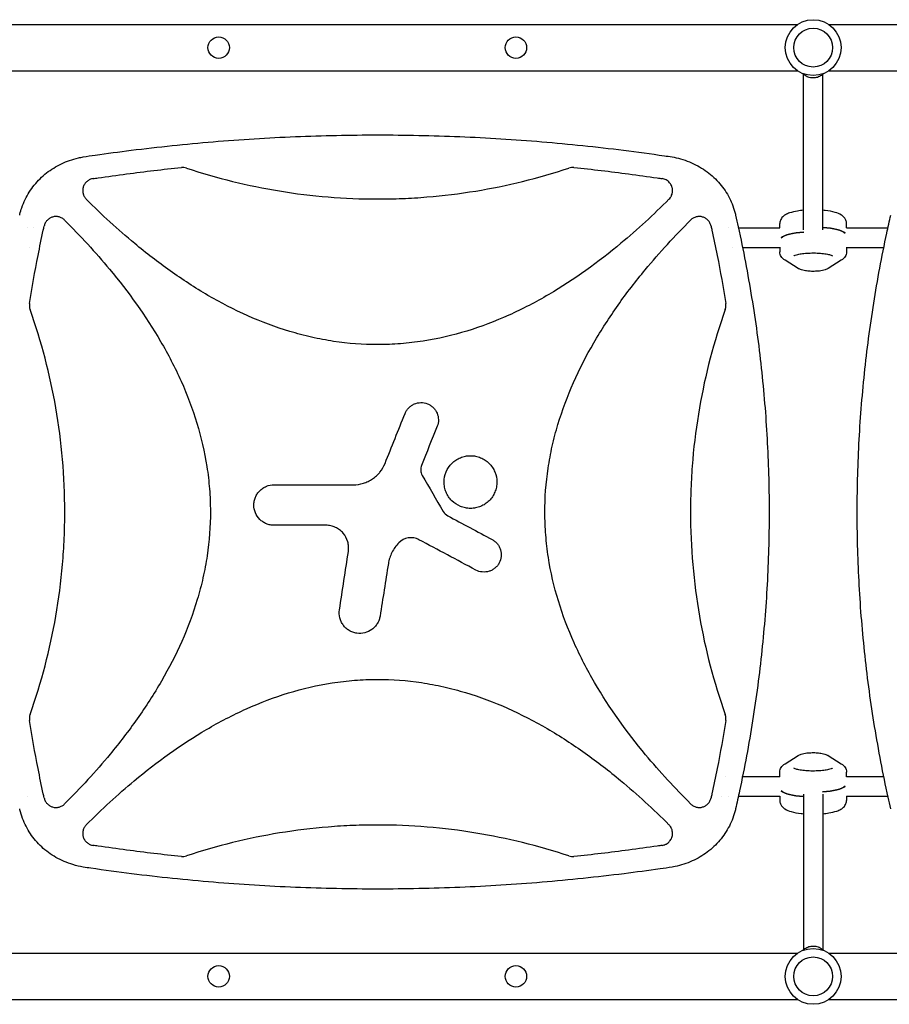
# Model space of a CAD drawing. Units: millimetres. Extents: x -6489 to 6162, y -5668 to 5858.
# Drawn here: x 111 to 828, y -23 to 788 of the extents above; entities that cross this region are included whole.
import ezdxf

# ---------------------------------------------------------------- set-up
doc = ezdxf.new("R2010")
doc.units = ezdxf.units.MM
doc.header["$LTSCALE"] = 20
doc.layers.add('2d', color=230, linetype='Continuous')

msp = doc.modelspace()

# ---------------------------------------------------------------- linework, layer by layer
at = {"layer": '2d'}
for p, q in [((104, 784.09), (752.13, 784.09)), ((778.05, 784.09), (1426.18, 784.09)), ((104, 746.09), (752.13, 746.09)), ((757.09, 614.98), (757.09, 743.06)), ((773.09, 614.98), (773.09, 743.06)), ((778.05, 746.09), (1426.18, 746.09)), ((636.12, 630.3), (636.12, 630.3)), ((117.15, 616.54), (117.15, 616.54)), ((122.69, 616.54), (122.69, 616.54)), ((621.25, 616.54), (621.28, 616.54)), ((695.07, 616.54), (695.07, 616.54)), ((703.5, 616.54), (737.66, 616.54)), ((737.59, 616.54), (737.59, 620.18)), ((792.52, 616.54), (826.68, 616.54)), ((792.59, 616.54), (792.59, 620.18)), ((119.32, 600.54), (119.32, 600.54)), ((127.57, 600.54), (127.57, 600.54)), ((602.53, 600.54), (602.58, 600.54)), ((684.65, 600.54), (684.65, 600.54)), ((698.43, 600.54), (698.43, 600.54)), ((706.86, 600.54), (737.59, 600.54)), ((737.59, 600.79), (737.59, 596.91)), ((792.59, 600.79), (792.59, 596.91)), ((792.59, 600.54), (823.32, 600.54)), ((752.61, 583.22), (741.9, 589.9)), ((788.28, 589.9), (777.57, 583.22)), ((741.9, 175.19), (752.61, 181.87)), ((777.57, 181.87), (788.28, 175.19)), ((209.63, 164.54), (209.68, 164.54)), ((692.9, 164.54), (692.9, 164.54)), ((705.76, 164.54), (705.76, 164.54)), ((706.86, 164.54), (737.59, 164.54)), ((737.59, 164.3), (737.59, 168.18)), ((792.59, 164.3), (792.59, 168.18)), ((792.59, 164.54), (823.32, 164.54)), ((117.15, 148.54), (117.15, 148.54)), ((190.94, 148.54), (190.97, 148.54)), ((689.53, 148.54), (689.53, 148.54)), ((695.07, 148.54), (695.07, 148.54)), ((703.5, 148.54), (737.66, 148.54)), ((737.59, 148.54), (737.59, 144.91)), ((757.09, 150.11), (757.09, 22.03)), ((773.09, 150.11), (773.09, 22.03)), ((792.52, 148.54), (826.68, 148.54)), ((792.59, 148.54), (792.59, 144.91)), ((176.09, 134.79), (176.09, 134.79)), ((104, 19), (752.13, 19)), ((778.05, 19), (1426.18, 19)), ((104, -19), (752.13, -19)), ((778.05, -19), (1426.18, -19))]:
    msp.add_line(p, q, dxfattribs=at)
for centre, radius in [((765.09, 765.09), 23), ((765.09, 765.09), 16), ((275.09, 765.09), 8.85), ((520.09, 765.09), 8.85), ((765.09, 0), 23), ((275.09, 0), 8.85), ((520.09, 0), 8.85), ((765.09, 0), 16)]:
    msp.add_circle(centre, radius, dxfattribs=at)
for centre, start, end in [((166.09, 631.54), 96.93438, 96.94193), ((646.12, 133.54), 276.93668, 276.94228)]:
    msp.add_arc(centre, 10, start, end, dxfattribs=at)
for centre, major_axis, start_param, end_param in [((765.09, 610.48), (27.5, 0), 0.285536, 1.275619), ((765.09, 606.61), (-27.5, 0), -1.285261, -0.285536), ((765.09, 158.48), (27.5, 0), -1.285261, -0.285536), ((765.09, 154.61), (-27.5, 0), 0.285536, 1.275619)]:
    msp.add_ellipse(centre, major_axis=major_axis, ratio=0.244461, start_param=start_param, end_param=end_param, dxfattribs=at)
at = {"layer": '2d', "extrusion": (0, 0, -1)}
for centre, major_axis, start_param, end_param in [((765.09, 610.48), (27.5, 0), -1.275619, -0.285536), ((765.09, 606.61), (-27.5, 0), 0.285536, 1.285261), ((765.09, 158.48), (27.5, 0), 0.285536, 1.285261), ((765.09, 154.61), (-27.5, 0), -1.275619, -0.285536)]:
    msp.add_ellipse(centre, major_axis=major_axis, ratio=0.244461, start_param=start_param, end_param=end_param, dxfattribs=at)
at = {"layer": '2d'}
for points, knots in [([(773.91, 743.85), (773.34, 743.24), (772.71, 742.7), (770.98, 741.5), (769.81, 740.95), (767.36, 740.22), (766.07, 740.04), (763.5, 740.11), (762.22, 740.34), (759.8, 741.2), (758.66, 741.82), (757.16, 742.98), (756.69, 743.4), (756.27, 743.85)], [5.453507, 5.453507, 5.453507, 5.453507, 5.663386, 5.663386, 5.984904, 5.984904, 6.308425, 6.308425, 6.632602, 6.632602, 6.955884, 6.955884, 7.112863, 7.112863, 7.112863, 7.112863]), ([(163.45, 675.09), (166.73, 675.58), (170.02, 676.06), (183.17, 677.95), (193.05, 679.28), (214.2, 681.93), (225.46, 683.22), (248.01, 685.56), (259.29, 686.62), (281.85, 688.49), (293.14, 689.31), (315.72, 690.71), (327.02, 691.3), (349.61, 692.23), (360.9, 692.58), (383.49, 693.05), (394.79, 693.17), (417.38, 693.17), (428.67, 693.05), (451.24, 692.59), (462.53, 692.24), (485.09, 691.3), (496.37, 690.72), (518.9, 689.32), (530.17, 688.51), (552.68, 686.64), (563.93, 685.59), (586.4, 683.26), (597.63, 681.97), (620.07, 679.17), (631.28, 677.65), (644.57, 675.71), (646.67, 675.4), (648.76, 675.09)], [0, 0, 0, 0, 10.00006, 10.00006, 40.001658, 40.001658, 74.093961, 74.093961, 108.130969, 108.130969, 142.111903, 142.111903, 176.051262, 176.051262, 209.95745, 209.95745, 243.844696, 243.844696, 277.717237, 277.717237, 311.589965, 311.589965, 345.475535, 345.475535, 379.383747, 379.383747, 413.320979, 413.320979, 447.30355, 447.30355, 481.338797, 481.338797, 487.730158, 487.730158, 487.730158, 487.730158]), ([(111.23, 627.8), (111.69, 629.63), (112.22, 631.45), (113.62, 635.5), (114.53, 637.73), (116.59, 642.03), (117.74, 644.11), (120.27, 648.12), (121.65, 650.04), (124.61, 653.72), (126.2, 655.47), (129.57, 658.79), (131.35, 660.36), (135.1, 663.29), (137.07, 664.66), (141.15, 667.18), (143.28, 668.34), (147.68, 670.43), (149.95, 671.36), (154.62, 672.99), (157.02, 673.69), (160.77, 674.57), (162.11, 674.85), (163.45, 675.09)], [0, 0, 0, 0, 5.690823, 5.690823, 12.90328, 12.90328, 20.053368, 20.053368, 27.163899, 27.163899, 34.269471, 34.269471, 41.402487, 41.402487, 48.592727, 48.592727, 55.862725, 55.862725, 63.23229, 63.23229, 70.726751, 70.726751, 74.821634, 74.821634, 74.821634, 74.821634]), ([(648.76, 675.09), (651.13, 674.67), (653.48, 674.13), (658.26, 672.78), (660.7, 671.95), (665.41, 670.04), (667.69, 668.97), (672.08, 666.6), (674.19, 665.29), (678.2, 662.48), (680.12, 660.98), (683.74, 657.77), (685.44, 656.08), (688.63, 652.52), (690.11, 650.65), (692.84, 646.78), (694.09, 644.77), (696.35, 640.62), (697.36, 638.48), (699.13, 634.09), (699.89, 631.84), (700.68, 628.98), (700.84, 628.39), (700.98, 627.8)], [0, 0, 0, 0, 7.221547, 7.221547, 14.942721, 14.942721, 22.506603, 22.506603, 29.943986, 29.943986, 37.264097, 37.264097, 44.488284, 44.488284, 51.643811, 51.643811, 58.757578, 58.757578, 65.86317, 65.86317, 72.992174, 72.992174, 74.818533, 74.818533, 74.818533, 74.818533]), ([(171.56, 657.17), (172.92, 657.37), (174.28, 657.57), (183.48, 658.93), (191.33, 660.02), (214.2, 663.03), (229.24, 664.79), (244.32, 666.34)], [0.2065593, 0.2065593, 0.2065593, 0.2065593, 0.25, 0.25, 0.5, 0.5, 0.977316, 0.977316, 0.977316, 0.977316]), ([(248.49, 665.88), (247.82, 666.1), (247.13, 666.25), (245.74, 666.41), (245.03, 666.41), (244.32, 666.34)], [0, 0, 0, 0, 0.00210285, 0.00210285, 0.0042057, 0.0042057, 0.0042057, 0.0042057]), ([(248.49, 665.88), (273.72, 657.5), (299.29, 651.23), (351.76, 642.62), (378.69, 640.4), (406.01, 640.39), (406.06, 640.39), (406.11, 640.39)], [0.0065091, 0.0065091, 0.0065091, 0.0065091, 0.25, 0.25, 0.5, 0.5, 0.5004316, 0.5004316, 0.5004316, 0.5004316]), ([(406.11, 640.39), (412.88, 640.39), (419.67, 640.53), (433.22, 641.08), (439.99, 641.49), (460.24, 643.14), (473.65, 644.79), (512.9, 651.22), (538.49, 657.5), (563.72, 665.88)], [0.5004316, 0.5004316, 0.5004316, 0.5004316, 0.5625, 0.5625, 0.625, 0.625, 0.75, 0.75, 0.9934911, 0.9934911, 0.9934911, 0.9934911]), ([(567.89, 666.34), (567.19, 666.41), (566.49, 666.41), (565.09, 666.25), (564.4, 666.1), (563.72, 665.88)], [0, 0, 0, 0, 0.002102867, 0.002102867, 0.004205733, 0.004205733, 0.004205733, 0.004205733]), ([(567.89, 666.34), (582.96, 664.79), (597.99, 663.03), (620.84, 660.03), (628.69, 658.93), (637.9, 657.58), (639.28, 657.37), (640.66, 657.17)], [0.0227006, 0.0227006, 0.0227006, 0.0227006, 0.5, 0.5, 0.75, 0.75, 0.794046, 0.794046, 0.794046, 0.794046]), ([(171.56, 657.17), (170.64, 657.03), (169.76, 656.77), (168.5, 656.21), (168.09, 655.99), (167.32, 655.5), (166.95, 655.23), (166.25, 654.64), (165.91, 654.32), (165.29, 653.64), (165.01, 653.27), (164.5, 652.52), (164.27, 652.12), (163.86, 651.3), (163.68, 650.87), (163.39, 649.99), (163.28, 649.55), (163.11, 648.65), (163.06, 648.19), (162.99, 646.8), (163.08, 645.89), (163.34, 644.76), (163.41, 644.53), (163.54, 644.09), (163.62, 643.87), (163.87, 643.23), (164.06, 642.81), (164.51, 642.01), (164.77, 641.62), (165.33, 640.88), (165.63, 640.53), (165.96, 640.2)], [0, 0, 0, 0, 0.00275513, 0.00275513, 0.0041327, 0.0041327, 0.00551026, 0.00551026, 0.00688783, 0.00688783, 0.00826539, 0.00826539, 0.00964296, 0.00964296, 0.01102052, 0.01102052, 0.01239809, 0.01239809, 0.01377566, 0.01377566, 0.01653079, 0.01653079, 0.01721957, 0.01721957, 0.01790835, 0.01790835, 0.01928592, 0.01928592, 0.02066348, 0.02066348, 0.02204105, 0.02204105, 0.02204105, 0.02204105]), ([(649.19, 647.28), (649.19, 647.87), (649.14, 648.46), (648.98, 649.34), (648.91, 649.63), (648.76, 650.2), (648.67, 650.49), (648.36, 651.32), (648.1, 651.85), (647.65, 652.62), (647.49, 652.87), (647.14, 653.35), (646.96, 653.58), (646.38, 654.25), (645.96, 654.66), (645.03, 655.42), (644.54, 655.75), (643.51, 656.32), (642.96, 656.56), (641.83, 656.94), (641.25, 657.08), (640.66, 657.17)], [0.00782739, 0.00782739, 0.00782739, 0.00782739, 0.00960368, 0.00960368, 0.01049183, 0.01049183, 0.01137998, 0.01137998, 0.01315627, 0.01315627, 0.01404442, 0.01404442, 0.01493256, 0.01493256, 0.01670885, 0.01670885, 0.01848515, 0.01848515, 0.02026144, 0.02026144, 0.02203773, 0.02203773, 0.02203773, 0.02203773]), ([(646.25, 640.2), (646.72, 640.67), (647.14, 641.17), (647.68, 641.99), (647.85, 642.27), (648.16, 642.85), (648.3, 643.15), (648.68, 644.06), (648.87, 644.68), (649.06, 645.64), (649.11, 645.97), (649.17, 646.62), (649.19, 646.95), (649.19, 647.28)], [0, 0, 0, 0, 0.001956848, 0.001956848, 0.002935272, 0.002935272, 0.003913696, 0.003913696, 0.005870545, 0.005870545, 0.006848969, 0.006848969, 0.007827393, 0.007827393, 0.007827393, 0.007827393]), ([(406.11, 520.39), (393.98, 520.39), (381.9, 521.3), (363.78, 524.03), (357.7, 525.18), (345.57, 527.92), (339.55, 529.52), (309.97, 538.42), (287.63, 548.6), (260.91, 564.13), (255.62, 567.38), (245.21, 574.11), (240.11, 577.59), (225.03, 588.3), (215.3, 595.84), (192.01, 615.22), (178.75, 627.43), (165.96, 640.2)], [0.5007904, 0.5007904, 0.5007904, 0.5007904, 0.5625, 0.5625, 0.59375, 0.59375, 0.625, 0.625, 0.75, 0.75, 0.78125, 0.78125, 0.8125, 0.8125, 0.875, 0.875, 0.9665505, 0.9665505, 0.9665505, 0.9665505]), ([(646.25, 640.2), (633.53, 627.49), (620.36, 615.36), (587.94, 588.35), (568.24, 574.07), (541.8, 558.58), (536.42, 555.6), (525.45, 549.92), (519.85, 547.2), (502.88, 539.58), (491.35, 535.2), (467.83, 528.01), (455.83, 525.21), (437.42, 522.35), (431.21, 521.62), (418.87, 520.65), (412.72, 520.4), (406.42, 520.39), (406.26, 520.39), (406.11, 520.39)], [0.0334073, 0.0334073, 0.0334073, 0.0334073, 0.125, 0.125, 0.25, 0.25, 0.28125, 0.28125, 0.3125, 0.3125, 0.375, 0.375, 0.4375, 0.4375, 0.46875, 0.46875, 0.5, 0.5, 0.5007904, 0.5007904, 0.5007904, 0.5007904]), ([(148.12, 623.03), (147.48, 623.66), (146.77, 624.2), (145.61, 624.87), (145.2, 625.06), (144.37, 625.4), (143.95, 625.54), (143.09, 625.75), (142.65, 625.84), (141.76, 625.94), (141.31, 625.96), (140.43, 625.95), (139.99, 625.91), (139.11, 625.78), (138.66, 625.68), (137.38, 625.3), (136.57, 624.94), (135.43, 624.24), (135.06, 623.98), (134.38, 623.42), (134.05, 623.12), (133.45, 622.47), (133.16, 622.12), (132.64, 621.39), (132.41, 621.02), (132, 620.23), (131.82, 619.83), (131.51, 618.98), (131.38, 618.55), (131.28, 618.11)], [0, 0, 0, 0, 0.00266965, 0.00266965, 0.00400448, 0.00400448, 0.00533931, 0.00533931, 0.00667414, 0.00667414, 0.00800896, 0.00800896, 0.00934379, 0.00934379, 0.01067862, 0.01067862, 0.01334827, 0.01334827, 0.0146831, 0.0146831, 0.01601793, 0.01601793, 0.01735275, 0.01735275, 0.01868758, 0.01868758, 0.02002241, 0.02002241, 0.02135723, 0.02135723, 0.02135723, 0.02135723]), ([(680.93, 618.11), (680.74, 618.99), (680.43, 619.83), (679.81, 621.01), (679.57, 621.39), (679.06, 622.12), (678.78, 622.46), (678.17, 623.11), (677.85, 623.41), (677.15, 623.98), (676.79, 624.24), (676.03, 624.7), (675.64, 624.91), (674.83, 625.27), (674.41, 625.43), (673.12, 625.8), (672.25, 625.94), (670.9, 625.96), (670.46, 625.94), (669.57, 625.84), (669.14, 625.76), (668.28, 625.54), (667.85, 625.4), (667.02, 625.06), (666.61, 624.87), (665.84, 624.43), (665.47, 624.19), (664.75, 623.64), (664.41, 623.34), (664.09, 623.03)], [0, 0, 0, 0, 0.00266962, 0.00266962, 0.00400442, 0.00400442, 0.00533923, 0.00533923, 0.00667404, 0.00667404, 0.00800885, 0.00800885, 0.00934365, 0.00934365, 0.01067846, 0.01067846, 0.01334808, 0.01334808, 0.01468289, 0.01468289, 0.01601769, 0.01601769, 0.0173525, 0.0173525, 0.01868731, 0.01868731, 0.02002212, 0.02002212, 0.02135692, 0.02135692, 0.02135692, 0.02135692]), ([(701.14, 627.11), (701.88, 623.87), (702.61, 620.62), (705.42, 607.74), (707.4, 598.07), (711.1, 578.71), (712.81, 569.02), (715.98, 549.63), (717.43, 539.93), (720.07, 520.52), (721.26, 510.82), (723.38, 491.41), (724.31, 481.7), (725.9, 462.29), (726.57, 452.58), (727.64, 433.17), (728.05, 423.46), (728.6, 404.06), (728.75, 394.35), (728.79, 374.96), (728.68, 365.26), (728.2, 345.88), (727.83, 336.19), (726.84, 316.82), (726.21, 307.14), (724.7, 287.8), (723.81, 278.13), (721.79, 258.81), (720.65, 249.15), (718.1, 229.86), (716.7, 220.22), (713.64, 200.95), (711.98, 191.33), (708.41, 172.11), (706.49, 162.5), (703.38, 147.94), (702.28, 142.95), (701.14, 137.98)], [0, 0, 0, 0, 10.000103, 10.000103, 39.662594, 39.662594, 69.230262, 69.230262, 98.687116, 98.687116, 128.035176, 128.035176, 157.300771, 157.300771, 186.492854, 186.492854, 215.633968, 215.633968, 244.738259, 244.738259, 273.82375, 273.82375, 302.908964, 302.908964, 332.00764, 332.00764, 361.143835, 361.143835, 390.325751, 390.325751, 419.578683, 419.578683, 448.913887, 448.913887, 478.349764, 478.349764, 493.693156, 493.693156, 493.693156, 493.693156]), ([(757.09, 631.09), (755.4, 630.93), (753.76, 630.73), (749.8, 630.09), (747.62, 629.58), (744.45, 628.5), (743.32, 628.03), (741.27, 626.83), (740.3, 626.15), (739.02, 624.6), (738.68, 624.09), (737.93, 622.6), (737.62, 621.49), (737.59, 620.28), (737.59, 620.23), (737.59, 620.18)], [3.495918, 3.495918, 3.495918, 3.495918, 3.728775, 3.728775, 4.091669, 4.091669, 4.316102, 4.316102, 4.513671, 4.513671, 4.590971, 4.590971, 4.70717, 4.70717, 4.712389, 4.712389, 4.712389, 4.712389]), ([(792.59, 620.18), (792.59, 621.13), (792.39, 622.07), (791.72, 623.78), (791.23, 624.52), (789.99, 625.99), (789.22, 626.58), (786.79, 628.15), (785.08, 628.79), (780.76, 630.03), (778.06, 630.53), (774.45, 630.95), (773.78, 631.02), (773.09, 631.09)], [1.570796, 1.570796, 1.570796, 1.570796, 1.666267, 1.666267, 1.774452, 1.774452, 1.93241, 1.93241, 2.274996, 2.274996, 2.692932, 2.692932, 2.787267, 2.787267, 2.787267, 2.787267]), ([(829.04, 137.98), (828.3, 141.22), (827.57, 144.47), (824.76, 157.35), (822.78, 167.02), (819.08, 186.38), (817.37, 196.07), (814.2, 215.46), (812.75, 225.16), (810.11, 244.57), (808.92, 254.27), (806.8, 273.68), (805.87, 283.39), (804.28, 302.8), (803.61, 312.51), (802.54, 331.92), (802.13, 341.63), (801.58, 361.03), (801.43, 370.74), (801.39, 390.13), (801.5, 399.83), (801.98, 419.21), (802.35, 428.9), (803.34, 448.27), (803.97, 457.95), (805.48, 477.29), (806.36, 486.96), (808.39, 506.28), (809.53, 515.94), (812.08, 535.23), (813.48, 544.87), (816.54, 564.14), (818.2, 573.76), (821.77, 592.98), (823.69, 602.59), (826.8, 617.15), (827.9, 622.13), (829.04, 627.11)], [0, 0, 0, 0, 10.000103, 10.000103, 39.664915, 39.664915, 69.233536, 69.233536, 98.688872, 98.688872, 128.036757, 128.036757, 157.301512, 157.301512, 186.494788, 186.494788, 215.635709, 215.635709, 244.73966, 244.73966, 273.824768, 273.824768, 302.909484, 302.909484, 332.010322, 332.010322, 361.145107, 361.145107, 390.326928, 390.326928, 419.581401, 419.581401, 448.913545, 448.913545, 478.349829, 478.349829, 493.693157, 493.693157, 493.693157, 493.693157]), ([(119.19, 554.21), (121.29, 567.47), (123.64, 580.69), (127.61, 600.86), (129.05, 607.85), (130.8, 615.92), (131.04, 617.02), (131.28, 618.11)], [0.0298699, 0.0298699, 0.0298699, 0.0298699, 0.5, 0.5, 0.75, 0.75, 0.7893308, 0.7893308, 0.7893308, 0.7893308]), ([(148.12, 623.03), (161.12, 610.02), (173.52, 596.55), (200.69, 563.86), (214.89, 544.21), (230.28, 517.86), (233.24, 512.49), (238.9, 501.56), (241.6, 495.98), (249.18, 479.06), (253.53, 467.57), (260.67, 444.13), (263.46, 432.18), (266.31, 413.85), (267.03, 407.66), (268, 395.37), (268.25, 389.23), (268.29, 370.87), (267.39, 358.68), (264.66, 340.48), (263.53, 334.43), (260.81, 322.35), (259.23, 316.34), (250.4, 286.85), (240.29, 264.57), (224.88, 237.94), (221.65, 232.66), (214.96, 222.28), (211.51, 217.18), (200.85, 202.13), (193.36, 192.43), (173.75, 168.78), (161.22, 155.17), (148.12, 142.06)], [0.0309809, 0.0309809, 0.0309809, 0.0309809, 0.125, 0.125, 0.25, 0.25, 0.28125, 0.28125, 0.3125, 0.3125, 0.375, 0.375, 0.4375, 0.4375, 0.46875, 0.46875, 0.5, 0.5, 0.5625, 0.5625, 0.59375, 0.59375, 0.625, 0.625, 0.75, 0.75, 0.78125, 0.78125, 0.8125, 0.8125, 0.875, 0.875, 0.9692402, 0.9692402, 0.9692402, 0.9692402]), ([(664.1, 142.06), (651.08, 155.08), (638.67, 168.56), (611.5, 201.26), (597.3, 220.91), (581.91, 247.27), (578.95, 252.63), (573.3, 263.56), (570.6, 269.15), (563.02, 286.07), (558.67, 297.56), (551.53, 321), (548.75, 332.95), (545.9, 351.28), (545.18, 357.46), (544.21, 369.76), (543.96, 375.9), (543.92, 394.26), (544.83, 406.45), (547.56, 424.65), (548.69, 430.7), (551.41, 442.78), (552.99, 448.78), (561.83, 478.28), (571.94, 500.55), (587.36, 527.19), (590.59, 532.46), (597.28, 542.84), (600.73, 547.94), (611.39, 562.99), (618.88, 572.69), (638.49, 596.33), (651, 609.92), (664.09, 623.03)], [0.0309115, 0.0309115, 0.0309115, 0.0309115, 0.125, 0.125, 0.25, 0.25, 0.28125, 0.28125, 0.3125, 0.3125, 0.375, 0.375, 0.4375, 0.4375, 0.46875, 0.46875, 0.5, 0.5, 0.5625, 0.5625, 0.59375, 0.59375, 0.625, 0.625, 0.75, 0.75, 0.78125, 0.78125, 0.8125, 0.8125, 0.875, 0.875, 0.9691711, 0.9691711, 0.9691711, 0.9691711]), ([(680.93, 618.11), (681.17, 617.02), (681.42, 615.92), (683.16, 607.85), (684.61, 600.86), (688.57, 580.69), (690.92, 567.47), (693.03, 554.21)], [0.2106495, 0.2106495, 0.2106495, 0.2106495, 0.25, 0.25, 0.5, 0.5, 0.9701302, 0.9701302, 0.9701302, 0.9701302]), ([(741.9, 589.9), (741.54, 590.12), (741.18, 590.37), (740.45, 590.95), (740.09, 591.27), (739.39, 592.03), (739.04, 592.46), (738.4, 593.49), (738.12, 594.09), (737.71, 595.43), (737.59, 596.17), (737.59, 596.91)], [1.1970783, 1.1970783, 1.1970783, 1.1970783, 1.2718219, 1.2718219, 1.3465655, 1.3465655, 1.4213091, 1.4213091, 1.4960527, 1.4960527, 1.5707963, 1.5707963, 1.5707963, 1.5707963]), ([(749.17, 593.64), (749.17, 593.64), (749.23, 593.68), (749.52, 593.83), (749.85, 593.97), (750.86, 594.32), (751.62, 594.54), (753.59, 594.98), (754.87, 595.21), (757.82, 595.59), (759.52, 595.74), (763.12, 595.92), (765.02, 595.94), (768.77, 595.86), (770.62, 595.74), (774, 595.4), (775.54, 595.17), (778.07, 594.67), (779.09, 594.4), (780.42, 593.94), (780.83, 593.75), (780.99, 593.65), (781.01, 593.64), (781.01, 593.64)], [1.924141, 1.924141, 1.924141, 1.924141, 2.019902, 2.019902, 2.182868, 2.182868, 2.396794, 2.396794, 2.655262, 2.655262, 2.940211, 2.940211, 3.236569, 3.236569, 3.534476, 3.534476, 3.824604, 3.824604, 4.091526, 4.091526, 4.307818, 4.307818, 4.359044, 4.359044, 4.359044, 4.359044]), ([(792.59, 596.91), (792.59, 596.17), (792.47, 595.43), (792.06, 594.09), (791.78, 593.49), (791.14, 592.46), (790.79, 592.03), (790.08, 591.27), (789.72, 590.95), (789, 590.37), (788.64, 590.12), (788.28, 589.9)], [4.712389, 4.712389, 4.712389, 4.712389, 4.7871326, 4.7871326, 4.8618762, 4.8618762, 4.9366198, 4.9366198, 5.0113634, 5.0113634, 5.086107, 5.086107, 5.086107, 5.086107]), ([(777.57, 583.22), (776.66, 582.66), (775.85, 582.33), (773.5, 581.56), (771.92, 581.26), (768.8, 580.89), (767.33, 580.79), (764.46, 580.75), (763.06, 580.79), (760.32, 580.99), (758.98, 581.16), (756.25, 581.69), (754.92, 582.03), (753.21, 582.87), (752.91, 583.03), (752.61, 583.22)], [5.086107, 5.086107, 5.086107, 5.086107, 5.349194, 5.349194, 5.828026, 5.828026, 6.21722, 6.21722, 6.581188, 6.581188, 6.954412, 6.954412, 7.391788, 7.391788, 7.480264, 7.480264, 7.480264, 7.480264]), ([(119.19, 554.21), (119.06, 553.39), (119.03, 552.56), (119.14, 551.33), (119.2, 550.92), (119.38, 550.1), (119.5, 549.7), (119.64, 549.31)], [0, 0, 0, 0, 0.002471828, 0.002471828, 0.003707743, 0.003707743, 0.004943657, 0.004943657, 0.004943657, 0.004943657]), ([(692.58, 549.31), (692.77, 549.85), (692.91, 550.39), (693.1, 551.51), (693.15, 552.07), (693.15, 552.64)], [0, 0, 0, 0, 0.001692506, 0.001692506, 0.003385012, 0.003385012, 0.003385012, 0.003385012]), ([(119.64, 215.78), (129.04, 242.35), (136.07, 269.34), (143.3, 310.84), (145.16, 325.05), (147.02, 346.53), (147.49, 353.72), (148.11, 368.15), (148.27, 375.41), (148.26, 411.67), (145.75, 440.25), (136.07, 495.77), (129.04, 522.74), (119.64, 549.31)], [0.0072419, 0.0072419, 0.0072419, 0.0072419, 0.25, 0.25, 0.375, 0.375, 0.4375, 0.4375, 0.5, 0.5, 0.75, 0.75, 0.992758, 0.992758, 0.992758, 0.992758]), ([(692.58, 549.31), (683.18, 522.74), (676.14, 495.75), (668.91, 454.25), (667.06, 440.04), (665.2, 418.56), (664.73, 411.37), (664.11, 396.94), (663.95, 389.68), (663.96, 353.42), (666.47, 324.84), (676.15, 269.32), (683.18, 242.35), (692.58, 215.78)], [0.0072419, 0.0072419, 0.0072419, 0.0072419, 0.25, 0.25, 0.375, 0.375, 0.4375, 0.4375, 0.5, 0.5, 0.75, 0.75, 0.992758, 0.992758, 0.992758, 0.992758]), ([(428.73, 463.73), (429.08, 464.61), (429.51, 465.43), (430.53, 466.99), (431.12, 467.73), (432.42, 469.06), (433.14, 469.66), (434.67, 470.71), (435.51, 471.17), (438.07, 472.26), (439.94, 472.66), (443.65, 472.7), (445.53, 472.35), (448.12, 471.31), (448.96, 470.87), (450.52, 469.85), (451.25, 469.27), (452.58, 467.97), (453.19, 467.24), (454.24, 465.71), (454.69, 464.9), (455.8, 462.3), (456.19, 460.46), (456.23, 456.72), (455.89, 454.86), (455.18, 453.12)], [0, 0, 0, 0, 0.0625, 0.0625, 0.125, 0.125, 0.1875, 0.1875, 0.25, 0.25, 0.375, 0.375, 0.5, 0.5, 0.5625, 0.5625, 0.625, 0.625, 0.6875, 0.6875, 0.75, 0.75, 0.875, 0.875, 1, 1, 1, 1]), ([(406.11, 413.28), (406.77, 413.95), (407.4, 414.65), (409.73, 417.53), (411.16, 419.97), (412.21, 422.57)], [0.6649672, 0.6649672, 0.6649672, 0.6649672, 0.75, 0.75, 1, 1, 1, 1]), ([(467.26, 391.86), (466.25, 392.87), (465.35, 393.97), (463.78, 396.33), (463.1, 397.6), (462.01, 400.23), (461.6, 401.59), (461.05, 404.38), (460.91, 405.82), (460.91, 410.07), (461.48, 412.93), (463.65, 418.16), (465.28, 420.59), (468.28, 423.59), (469.4, 424.51), (471.77, 426.09), (473.02, 426.75), (475.65, 427.84), (477.03, 428.26), (479.81, 428.81), (481.22, 428.95), (484.09, 428.95), (485.5, 428.81), (488.28, 428.25), (489.66, 427.84), (492.29, 426.74), (493.54, 426.08), (495.9, 424.5), (497.02, 423.58), (498.02, 422.58)], [0, 0, 0, 0, 0.03125, 0.03125, 0.0625, 0.0625, 0.09375, 0.09375, 0.125, 0.125, 0.1875, 0.1875, 0.25, 0.25, 0.28125, 0.28125, 0.3125, 0.3125, 0.34375, 0.34375, 0.375, 0.375, 0.40625, 0.40625, 0.4375, 0.4375, 0.46875, 0.46875, 0.5, 0.5, 0.5, 0.5]), ([(498.02, 422.58), (499.02, 421.57), (499.92, 420.48), (501.51, 418.11), (502.18, 416.84), (503.81, 412.92), (504.38, 410.05), (504.38, 405.8), (504.24, 404.36), (503.68, 401.57), (503.27, 400.22), (502.18, 397.59), (501.5, 396.32), (499.93, 393.96), (499.03, 392.86), (497, 390.84), (495.9, 389.93), (493.55, 388.36), (492.28, 387.68), (489.64, 386.59), (488.29, 386.18), (485.5, 385.62), (484.06, 385.48), (481.23, 385.48), (479.82, 385.62), (477.02, 386.17), (475.64, 386.59), (471.72, 388.21), (469.29, 389.83), (467.26, 391.86)], [0.5, 0.5, 0.5, 0.5, 0.53125, 0.53125, 0.5625, 0.5625, 0.625, 0.625, 0.65625, 0.65625, 0.6875, 0.6875, 0.71875, 0.71875, 0.75, 0.75, 0.78125, 0.78125, 0.8125, 0.8125, 0.84375, 0.84375, 0.875, 0.875, 0.90625, 0.90625, 0.9375, 0.9375, 1, 1, 1, 1]), ([(442.26, 420.91), (441.99, 420.25), (441.81, 419.57), (441.59, 418.18), (441.56, 417.46), (441.71, 415.35), (442.13, 413.97), (442.85, 412.73)], [0, 0, 0, 0, 0.25, 0.25, 0.5, 0.5, 1, 1, 1, 1]), ([(386.19, 404.97), (388.99, 404.97), (391.72, 405.38), (395.72, 406.61), (397.03, 407.12), (399.52, 408.31), (400.72, 408.99), (403.02, 410.55), (404.13, 411.42), (405.48, 412.66), (405.8, 412.97), (406.11, 413.28)], [0, 0, 0, 0, 0.25, 0.25, 0.375, 0.375, 0.5, 0.5, 0.625, 0.625, 0.6649672, 0.6649672, 0.6649672, 0.6649672]), ([(320.77, 371.61), (319.67, 371.61), (318.58, 371.71), (316.45, 372.14), (315.39, 372.46), (313.37, 373.29), (312.41, 373.81), (310.6, 375.02), (309.74, 375.72), (307.43, 378.03), (306.19, 379.89), (304.52, 383.91), (304.09, 386.1), (304.08, 389.37), (304.19, 390.47), (304.62, 392.61), (304.93, 393.65), (305.77, 395.67), (306.29, 396.65), (307.5, 398.46), (308.19, 399.3), (309.74, 400.86), (310.59, 401.55), (312.39, 402.76), (313.37, 403.28), (316.4, 404.54), (318.56, 404.97), (320.77, 404.97)], [0, 0, 0, 0, 0.0625, 0.0625, 0.125, 0.125, 0.1875, 0.1875, 0.25, 0.25, 0.375, 0.375, 0.5, 0.5, 0.5625, 0.5625, 0.625, 0.625, 0.6875, 0.6875, 0.75, 0.75, 0.8125, 0.8125, 0.875, 0.875, 1, 1, 1, 1]), ([(382.02, 350.1), (382.23, 351.44), (382.28, 352.77), (382.11, 355.44), (381.88, 356.79), (380.77, 360.65), (379.46, 363.07), (376.85, 366.11), (375.85, 367.04), (373.71, 368.66), (372.56, 369.34), (370.12, 370.46), (368.83, 370.89), (366.23, 371.46), (364.9, 371.61), (363.55, 371.61)], [0, 0, 0, 0, 0.125, 0.125, 0.25, 0.25, 0.5, 0.5, 0.625, 0.625, 0.75, 0.75, 0.875, 0.875, 1, 1, 1, 1]), ([(423.46, 357.11), (421.2, 354.77), (419.35, 352.15), (417.18, 347.81), (416.57, 346.3), (415.58, 343.23), (415.21, 341.67), (414.95, 340.06)], [0, 0, 0, 0, 0.5, 0.5, 0.75, 0.75, 1, 1, 1, 1]), ([(440.13, 359.74), (438.79, 360.45), (437.37, 360.94), (434.37, 361.44), (432.86, 361.45), (428.37, 360.75), (425.58, 359.3), (423.46, 357.11)], [0, 0, 0, 0, 0.25, 0.25, 0.5, 0.5, 1, 1, 1, 1]), ([(500.48, 359.88), (501.31, 359.44), (502.08, 358.92), (503.52, 357.75), (504.19, 357.08), (505.37, 355.63), (505.89, 354.86), (506.77, 353.22), (507.14, 352.35), (507.95, 349.68), (508.14, 347.77), (507.78, 344.08), (507.23, 342.25), (505.92, 339.79), (505.39, 339), (504.21, 337.55), (503.56, 336.9), (502.12, 335.71), (501.33, 335.18), (499.69, 334.31), (498.84, 333.95), (496.14, 333.12), (494.26, 332.94), (490.54, 333.3), (488.73, 333.84), (487.07, 334.73)], [0, 0, 0, 0, 0.0625, 0.0625, 0.125, 0.125, 0.1875, 0.1875, 0.25, 0.25, 0.375, 0.375, 0.5, 0.5, 0.5625, 0.5625, 0.625, 0.625, 0.6875, 0.6875, 0.75, 0.75, 0.875, 0.875, 1, 1, 1, 1]), ([(406.11, 291.06), (406.03, 290.92), (405.94, 290.78), (405.29, 289.69), (404.63, 288.81), (403.14, 287.17), (402.3, 286.42), (399.63, 284.46), (397.58, 283.5), (393.3, 282.45), (391.04, 282.34), (387.77, 282.84), (386.68, 283.12), (384.6, 283.87), (383.6, 284.34), (381.71, 285.49), (380.81, 286.16), (379.18, 287.65), (378.44, 288.46), (377.12, 290.26), (376.56, 291.21), (375.62, 293.21), (375.25, 294.26), (374.45, 297.49), (374.34, 299.73), (374.68, 301.94)], [0.1158085, 0.1158085, 0.1158085, 0.1158085, 0.125, 0.125, 0.1875, 0.1875, 0.25, 0.25, 0.375, 0.375, 0.5, 0.5, 0.5625, 0.5625, 0.625, 0.625, 0.6875, 0.6875, 0.75, 0.75, 0.8125, 0.8125, 0.875, 0.875, 1, 1, 1, 1]), ([(408.11, 296.84), (407.94, 295.74), (407.67, 294.67), (406.97, 292.75), (406.57, 291.88), (406.11, 291.06)], [0, 0, 0, 0, 0.0625, 0.0625, 0.1158085, 0.1158085, 0.1158085, 0.1158085]), ([(165.96, 124.89), (178.69, 137.6), (191.86, 149.73), (224.27, 176.74), (243.98, 191.02), (270.42, 206.51), (275.8, 209.49), (286.76, 215.17), (292.37, 217.89), (309.34, 225.51), (320.86, 229.89), (344.39, 237.08), (356.39, 239.88), (374.79, 242.74), (381, 243.47), (393.34, 244.44), (399.5, 244.69), (405.8, 244.7), (405.95, 244.7), (406.11, 244.7)], [0.0334073, 0.0334073, 0.0334073, 0.0334073, 0.125, 0.125, 0.25, 0.25, 0.28125, 0.28125, 0.3125, 0.3125, 0.375, 0.375, 0.4375, 0.4375, 0.46875, 0.46875, 0.5, 0.5, 0.5007904, 0.5007904, 0.5007904, 0.5007904]), ([(406.11, 244.7), (418.24, 244.7), (430.32, 243.79), (448.43, 241.06), (454.51, 239.91), (466.64, 237.17), (472.66, 235.57), (502.24, 226.67), (524.59, 216.49), (551.3, 200.96), (556.6, 197.71), (567, 190.98), (572.11, 187.5), (587.19, 176.79), (596.91, 169.25), (620.2, 149.87), (633.46, 137.66), (646.25, 124.89)], [0.5007904, 0.5007904, 0.5007904, 0.5007904, 0.5625, 0.5625, 0.59375, 0.59375, 0.625, 0.625, 0.75, 0.75, 0.78125, 0.78125, 0.8125, 0.8125, 0.875, 0.875, 0.9665505, 0.9665505, 0.9665505, 0.9665505]), ([(119.64, 215.78), (119.36, 215), (119.18, 214.19), (119.07, 212.96), (119.05, 212.54), (119.08, 211.7), (119.12, 211.29), (119.19, 210.88)], [0, 0, 0, 0, 0.002471783, 0.002471783, 0.003707675, 0.003707675, 0.004943566, 0.004943566, 0.004943566, 0.004943566]), ([(693.15, 212.45), (693.15, 213.01), (693.1, 213.57), (692.91, 214.69), (692.77, 215.25), (692.58, 215.78)], [0.001569516, 0.001569516, 0.001569516, 0.001569516, 0.003256582, 0.003256582, 0.004943648, 0.004943648, 0.004943648, 0.004943648]), ([(131.28, 146.98), (131.04, 148.08), (130.8, 149.18), (129.05, 157.25), (127.61, 164.24), (123.64, 184.41), (121.29, 197.62), (119.19, 210.88)], [0.210503, 0.210503, 0.210503, 0.210503, 0.25, 0.25, 0.5, 0.5, 0.9701233, 0.9701233, 0.9701233, 0.9701233]), ([(693.03, 210.88), (690.92, 197.62), (688.57, 184.4), (684.61, 164.24), (683.17, 157.25), (681.42, 149.18), (681.18, 148.08), (680.93, 146.98)], [0.0298766, 0.0298766, 0.0298766, 0.0298766, 0.5, 0.5, 0.75, 0.75, 0.789471, 0.789471, 0.789471, 0.789471]), ([(752.61, 181.87), (753.52, 182.43), (754.33, 182.76), (756.68, 183.53), (758.26, 183.83), (761.38, 184.2), (762.85, 184.3), (765.72, 184.34), (767.12, 184.3), (769.86, 184.1), (771.2, 183.93), (773.92, 183.4), (775.26, 183.06), (776.97, 182.22), (777.27, 182.06), (777.57, 181.87)], [5.086107, 5.086107, 5.086107, 5.086107, 5.349194, 5.349194, 5.828026, 5.828026, 6.21722, 6.21722, 6.581188, 6.581188, 6.954412, 6.954412, 7.391788, 7.391788, 7.480264, 7.480264, 7.480264, 7.480264]), ([(737.59, 168.18), (737.59, 168.92), (737.71, 169.66), (738.12, 171), (738.4, 171.6), (739.04, 172.63), (739.39, 173.06), (740.09, 173.82), (740.45, 174.14), (741.18, 174.72), (741.54, 174.96), (741.9, 175.19)], [4.712389, 4.712389, 4.712389, 4.712389, 4.7871326, 4.7871326, 4.8618762, 4.8618762, 4.9366198, 4.9366198, 5.0113634, 5.0113634, 5.086107, 5.086107, 5.086107, 5.086107]), ([(781.01, 171.45), (781.01, 171.45), (780.95, 171.41), (780.66, 171.26), (780.33, 171.12), (779.32, 170.77), (778.56, 170.55), (776.58, 170.11), (775.31, 169.88), (772.35, 169.5), (770.65, 169.35), (767.06, 169.17), (765.16, 169.15), (761.41, 169.23), (759.56, 169.35), (756.18, 169.69), (754.64, 169.92), (752.11, 170.42), (751.09, 170.69), (749.76, 171.15), (749.35, 171.34), (749.19, 171.44), (749.17, 171.45), (749.17, 171.45)], [1.924141, 1.924141, 1.924141, 1.924141, 2.019902, 2.019902, 2.182868, 2.182868, 2.396794, 2.396794, 2.655262, 2.655262, 2.940211, 2.940211, 3.236569, 3.236569, 3.534476, 3.534476, 3.824604, 3.824604, 4.091526, 4.091526, 4.307818, 4.307818, 4.359044, 4.359044, 4.359044, 4.359044]), ([(788.28, 175.19), (788.64, 174.96), (789, 174.72), (789.72, 174.14), (790.08, 173.82), (790.79, 173.06), (791.14, 172.63), (791.78, 171.6), (792.06, 171), (792.47, 169.66), (792.59, 168.92), (792.59, 168.18)], [1.1970783, 1.1970783, 1.1970783, 1.1970783, 1.2718219, 1.2718219, 1.3465655, 1.3465655, 1.4213091, 1.4213091, 1.4960527, 1.4960527, 1.5707963, 1.5707963, 1.5707963, 1.5707963]), ([(131.28, 146.98), (131.47, 146.1), (131.78, 145.27), (132.4, 144.08), (132.64, 143.7), (133.16, 142.97), (133.44, 142.63), (134.04, 141.98), (134.36, 141.68), (135.06, 141.11), (135.42, 140.85), (136.18, 140.39), (136.57, 140.18), (137.38, 139.82), (137.8, 139.66), (139.09, 139.29), (139.96, 139.15), (141.31, 139.13), (141.76, 139.15), (142.64, 139.25), (143.07, 139.33), (143.94, 139.55), (144.37, 139.69), (145.2, 140.02), (145.6, 140.22), (146.37, 140.66), (146.74, 140.9), (147.46, 141.45), (147.8, 141.74), (148.12, 142.06)], [0, 0, 0, 0, 0.00267016, 0.00267016, 0.00400525, 0.00400525, 0.00534033, 0.00534033, 0.00667541, 0.00667541, 0.00801049, 0.00801049, 0.00934557, 0.00934557, 0.01068066, 0.01068066, 0.01335082, 0.01335082, 0.0146859, 0.0146859, 0.01602099, 0.01602099, 0.01735607, 0.01735607, 0.01869115, 0.01869115, 0.02002623, 0.02002623, 0.02136131, 0.02136131, 0.02136131, 0.02136131]), ([(664.1, 142.06), (664.73, 141.43), (665.44, 140.89), (666.61, 140.22), (667.01, 140.03), (667.84, 139.69), (668.27, 139.55), (669.13, 139.33), (669.56, 139.25), (670.46, 139.15), (670.9, 139.13), (671.79, 139.14), (672.23, 139.18), (673.11, 139.31), (673.55, 139.41), (674.84, 139.79), (675.64, 140.15), (676.79, 140.85), (677.15, 141.11), (677.84, 141.67), (678.16, 141.97), (678.77, 142.62), (679.06, 142.97), (679.57, 143.7), (679.81, 144.08), (680.22, 144.86), (680.4, 145.27), (680.71, 146.11), (680.84, 146.54), (680.93, 146.98)], [0, 0, 0, 0, 0.0026702, 0.0026702, 0.0040053, 0.0040053, 0.0053404, 0.0053404, 0.00667551, 0.00667551, 0.00801061, 0.00801061, 0.00934571, 0.00934571, 0.01068081, 0.01068081, 0.01335101, 0.01335101, 0.01468611, 0.01468611, 0.01602121, 0.01602121, 0.01735632, 0.01735632, 0.01869142, 0.01869142, 0.02002652, 0.02002652, 0.02136162, 0.02136162, 0.02136162, 0.02136162]), ([(737.59, 144.91), (737.59, 143.96), (737.79, 143.02), (738.46, 141.31), (738.95, 140.57), (740.19, 139.1), (740.96, 138.51), (743.38, 136.94), (745.1, 136.3), (749.42, 135.06), (752.12, 134.56), (755.73, 134.14), (756.4, 134.07), (757.09, 134)], [1.570796, 1.570796, 1.570796, 1.570796, 1.666267, 1.666267, 1.774452, 1.774452, 1.93241, 1.93241, 2.274996, 2.274996, 2.692932, 2.692932, 2.787267, 2.787267, 2.787267, 2.787267]), ([(773.09, 134), (774.78, 134.16), (776.42, 134.36), (780.38, 135), (782.56, 135.51), (785.73, 136.59), (786.86, 137.06), (788.91, 138.26), (789.88, 138.94), (791.16, 140.49), (791.5, 141), (792.25, 142.49), (792.56, 143.6), (792.59, 144.81), (792.59, 144.86), (792.59, 144.91)], [3.495918, 3.495918, 3.495918, 3.495918, 3.728775, 3.728775, 4.091669, 4.091669, 4.316102, 4.316102, 4.513671, 4.513671, 4.590971, 4.590971, 4.70717, 4.70717, 4.712389, 4.712389, 4.712389, 4.712389]), ([(163.45, 90), (160.58, 90.51), (157.73, 91.19), (152.49, 92.79), (150.07, 93.68), (145.42, 95.68), (143.17, 96.8), (138.86, 99.27), (136.79, 100.61), (132.85, 103.5), (130.98, 105.05), (127.44, 108.33), (125.78, 110.06), (122.69, 113.69), (121.25, 115.58), (118.61, 119.52), (117.41, 121.56), (115.25, 125.75), (114.29, 127.92), (112.57, 132.47), (111.83, 134.88), (111.23, 137.31)], [0, 0, 0, 0, 8.772891, 8.772891, 16.471455, 16.471455, 24.007378, 24.007378, 31.41824, 31.41824, 38.719105, 38.719105, 45.927793, 45.927793, 53.071766, 53.071766, 60.182256, 60.182256, 67.288911, 67.288911, 74.835511, 74.835511, 74.835511, 74.835511]), ([(700.98, 137.29), (700.41, 134.97), (699.71, 132.68), (698.04, 128.2), (697.08, 126.01), (694.92, 121.76), (693.72, 119.71), (691.1, 115.77), (689.68, 113.88), (686.63, 110.28), (685, 108.56), (681.55, 105.32), (679.72, 103.79), (675.9, 100.94), (673.9, 99.62), (669.75, 97.18), (667.59, 96.07), (663.13, 94.07), (660.83, 93.19), (656.11, 91.65), (653.69, 91.01), (650.42, 90.31), (649.59, 90.15), (648.76, 90)], [0, 0, 0, 0, 7.18296, 7.18296, 14.385067, 14.385067, 21.523757, 21.523757, 28.633596, 28.633596, 35.740472, 35.740472, 42.882349, 42.882349, 50.08597, 50.08597, 57.377823, 57.377823, 64.772218, 64.772218, 72.290939, 72.290939, 74.818995, 74.818995, 74.818995, 74.818995]), ([(165.96, 124.89), (165.3, 124.23), (164.75, 123.5), (164.07, 122.29), (163.87, 121.87), (163.54, 121.01), (163.4, 120.57), (163.19, 119.68), (163.11, 119.22), (163.03, 118.29), (163.01, 117.83), (163.05, 116.92), (163.11, 116.46), (163.23, 115.78), (163.28, 115.55), (163.39, 115.11), (163.46, 114.88), (163.68, 114.23), (163.85, 113.81), (164.15, 113.19), (164.26, 112.99), (164.49, 112.59), (164.62, 112.39), (165.26, 111.44), (165.88, 110.76), (166.93, 109.87), (167.31, 109.59), (168.08, 109.11), (168.49, 108.89), (169.32, 108.51), (169.76, 108.35), (170.64, 108.09), (171.09, 107.99), (171.55, 107.92)], [0, 0, 0, 0, 0.00275472, 0.00275472, 0.00413207, 0.00413207, 0.00550943, 0.00550943, 0.00688679, 0.00688679, 0.00826415, 0.00826415, 0.00964151, 0.00964151, 0.01033019, 0.01033019, 0.01101886, 0.01101886, 0.01239622, 0.01239622, 0.0130849, 0.0130849, 0.01377358, 0.01377358, 0.0165283, 0.0165283, 0.01790566, 0.01790566, 0.01928301, 0.01928301, 0.02066037, 0.02066037, 0.02203773, 0.02203773, 0.02203773, 0.02203773]), ([(406.11, 124.7), (399.33, 124.7), (392.55, 124.56), (379, 124.01), (372.22, 123.6), (351.97, 121.95), (338.57, 120.3), (299.31, 113.87), (273.72, 107.59), (248.49, 99.21)], [0.5004316, 0.5004316, 0.5004316, 0.5004316, 0.5625, 0.5625, 0.625, 0.625, 0.75, 0.75, 0.9934911, 0.9934911, 0.9934911, 0.9934911]), ([(563.72, 99.21), (538.49, 107.59), (512.93, 113.86), (460.45, 122.47), (433.53, 124.69), (406.2, 124.7), (406.15, 124.7), (406.11, 124.7)], [0.0065091, 0.0065091, 0.0065091, 0.0065091, 0.25, 0.25, 0.5, 0.5, 0.5004316, 0.5004316, 0.5004316, 0.5004316]), ([(649.19, 117.81), (649.19, 118.47), (649.13, 119.11), (648.94, 120.08), (648.86, 120.4), (648.66, 121.03), (648.55, 121.34), (648.18, 122.24), (647.87, 122.82), (647.32, 123.64), (647.13, 123.9), (646.71, 124.41), (646.49, 124.66), (646.25, 124.89)], [0.014221056, 0.014221056, 0.014221056, 0.014221056, 0.016176054, 0.016176054, 0.017153553, 0.017153553, 0.018131052, 0.018131052, 0.020086051, 0.020086051, 0.02106355, 0.02106355, 0.022041049, 0.022041049, 0.022041049, 0.022041049]), ([(640.66, 107.92), (641.25, 108.01), (641.82, 108.15), (642.66, 108.43), (642.94, 108.54), (643.48, 108.78), (643.75, 108.91), (644.53, 109.34), (645.02, 109.67), (645.71, 110.23), (645.93, 110.42), (646.36, 110.83), (646.57, 111.05), (647.15, 111.73), (647.49, 112.21), (647.94, 112.97), (648.08, 113.23), (648.34, 113.77), (648.46, 114.05), (648.77, 114.88), (648.93, 115.45), (649.08, 116.33), (649.12, 116.62), (649.18, 117.22), (649.19, 117.52), (649.19, 117.81)], [0, 0, 0, 0, 0.00177763, 0.00177763, 0.00266645, 0.00266645, 0.00355526, 0.00355526, 0.0053329, 0.0053329, 0.00622171, 0.00622171, 0.00711053, 0.00711053, 0.00888816, 0.00888816, 0.00977698, 0.00977698, 0.01066579, 0.01066579, 0.01244342, 0.01244342, 0.01333224, 0.01333224, 0.01422106, 0.01422106, 0.01422106, 0.01422106]), ([(244.32, 98.75), (229.26, 100.3), (214.22, 102.06), (191.37, 105.06), (183.53, 106.16), (174.31, 107.51), (172.93, 107.72), (171.55, 107.92)], [0.0227006, 0.0227006, 0.0227006, 0.0227006, 0.5, 0.5, 0.75, 0.75, 0.794046, 0.794046, 0.794046, 0.794046]), ([(640.66, 107.92), (639.3, 107.72), (637.93, 107.52), (628.73, 106.16), (620.88, 105.07), (598.01, 102.06), (582.97, 100.3), (567.89, 98.75)], [0.2065593, 0.2065593, 0.2065593, 0.2065593, 0.25, 0.25, 0.5, 0.5, 0.977316, 0.977316, 0.977316, 0.977316]), ([(244.32, 98.75), (245.03, 98.68), (245.73, 98.68), (247.12, 98.84), (247.82, 98.99), (248.49, 99.21)], [0, 0, 0, 0, 0.002102867, 0.002102867, 0.004205733, 0.004205733, 0.004205733, 0.004205733]), ([(563.72, 99.21), (564.4, 98.99), (565.08, 98.84), (566.48, 98.68), (567.19, 98.68), (567.89, 98.75)], [0, 0, 0, 0, 0.00210285, 0.00210285, 0.0042057, 0.0042057, 0.0042057, 0.0042057]), ([(648.76, 90), (645.48, 89.51), (642.19, 89.03), (629.04, 87.14), (619.16, 85.81), (598.02, 83.16), (586.75, 81.87), (564.21, 79.53), (552.93, 78.47), (530.36, 76.6), (519.07, 75.78), (496.49, 74.38), (485.2, 73.79), (462.61, 72.86), (451.31, 72.51), (428.72, 72.04), (417.42, 71.92), (394.84, 71.92), (383.55, 72.04), (360.97, 72.5), (349.68, 72.85), (327.12, 73.79), (315.85, 74.37), (293.31, 75.77), (282.05, 76.58), (259.53, 78.45), (248.29, 79.5), (225.81, 81.83), (214.58, 83.12), (192.14, 85.92), (180.93, 87.44), (167.65, 89.38), (165.55, 89.69), (163.45, 90)], [0, 0, 0, 0, 10.00006, 10.00006, 40.001658, 40.001658, 74.093961, 74.093961, 108.130969, 108.130969, 142.111903, 142.111903, 176.051262, 176.051262, 209.95745, 209.95745, 243.844696, 243.844696, 277.717237, 277.717237, 311.589965, 311.589965, 345.475535, 345.475535, 379.383747, 379.383747, 413.320979, 413.320979, 447.30355, 447.30355, 481.338797, 481.338797, 487.730157, 487.730157, 487.730157, 487.730157]), ([(756.27, 21.24), (756.84, 21.84), (757.47, 22.39), (759.2, 23.59), (760.37, 24.14), (762.82, 24.87), (764.11, 25.05), (766.68, 24.98), (767.96, 24.75), (770.38, 23.89), (771.52, 23.27), (773.02, 22.11), (773.48, 21.69), (773.91, 21.24)], [2.311896, 2.311896, 2.311896, 2.311896, 2.521793, 2.521793, 2.843312, 2.843312, 3.166833, 3.166833, 3.491009, 3.491009, 3.814291, 3.814291, 3.97129, 3.97129, 3.97129, 3.97129])]:
    msp.add_open_spline(points, degree=3, knots=knots, dxfattribs=at)
for points in [[(163.45, 675.09), (163.45, 675.09), (163.45, 675.09), (163.45, 675.09)], [(648.76, 675.09), (648.76, 675.09), (648.76, 675.09), (648.76, 675.09)], [(111.07, 627.11), (111.13, 627.34), (111.18, 627.57), (111.23, 627.8)], [(111.23, 627.8), (111.23, 627.8), (111.23, 627.8), (111.23, 627.8)], [(700.98, 627.8), (700.98, 627.8), (700.98, 627.8), (700.98, 627.8)], [(700.98, 627.8), (701.04, 627.57), (701.09, 627.34), (701.14, 627.11)], [(693.15, 552.64), (693.15, 553.17), (693.11, 553.69), (693.03, 554.21)], [(412.21, 422.57), (417.72, 436.29), (423.22, 450.01), (428.73, 463.73)], [(455.18, 453.12), (450.87, 442.38), (446.57, 431.64), (442.26, 420.91)], [(442.85, 412.73), (448.62, 402.81), (454.38, 392.88), (460.15, 382.96)], [(320.77, 404.97), (342.57, 404.97), (364.38, 404.97), (386.19, 404.97)], [(460.15, 382.96), (461.02, 381.45), (462.3, 380.22), (463.84, 379.41)], [(463.84, 379.41), (476.05, 372.9), (488.27, 366.39), (500.48, 359.88)], [(363.55, 371.61), (349.28, 371.61), (335.02, 371.61), (320.77, 371.61)], [(487.07, 334.73), (471.43, 343.06), (455.78, 351.4), (440.13, 359.74)], [(374.68, 301.94), (377.13, 317.99), (379.58, 334.04), (382.02, 350.1)], [(414.95, 340.06), (412.67, 325.65), (410.39, 311.25), (408.11, 296.84)], [(693.03, 210.88), (693.11, 211.4), (693.15, 211.93), (693.15, 212.45)], [(111.23, 137.31), (111.18, 137.53), (111.12, 137.76), (111.07, 137.98)], [(701.14, 137.98), (701.09, 137.75), (701.04, 137.52), (700.98, 137.29)], [(111.23, 137.31), (111.23, 137.31), (111.23, 137.31), (111.23, 137.31)], [(700.98, 137.29), (700.98, 137.29), (700.98, 137.29), (700.98, 137.29)], [(163.45, 90), (163.45, 90), (163.45, 90), (163.45, 90)], [(648.76, 90), (648.76, 90), (648.76, 90), (648.76, 90)]]:
    msp.add_open_spline(points, degree=3, dxfattribs=at)

doc.saveas('drawing.dxf')
